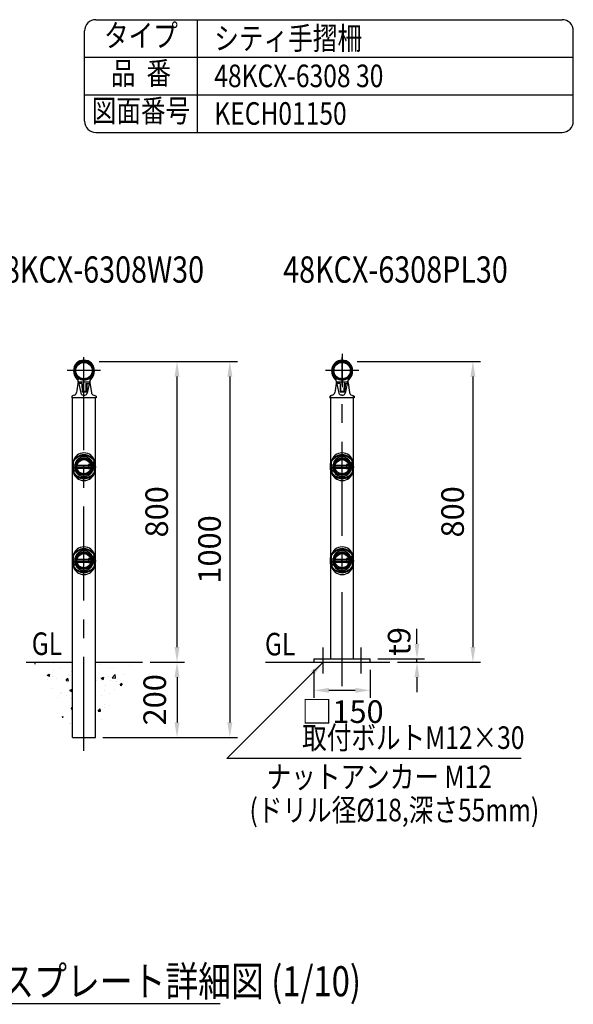
# Model space of a CAD drawing. Units: millimetres. Extents: x 51 to 7400, y 49 to 5340.
# Drawn here: x 5927 to 7400, y 2721 to 5340 of the extents above; entities that cross this region are included whole.
import ezdxf
from ezdxf.enums import TextEntityAlignment as Align

# ---------------------------------------------------------------- set-up
doc = ezdxf.new("R2010")
doc.units = ezdxf.units.MM
doc.header["$LTSCALE"] = 200
doc.header["$PDMODE"] = 33
doc.header["$PDSIZE"] = 5
doc.linetypes.add('CENTER', pattern=[2, 1.25, -0.25, 0.25, -0.25])
for name, color, linetype in [('CENTER', 3, 'CENTER'), ('HATCH', 2, 'Continuous'), ('MOJI', 6, 'Continuous'), ('MOJI2', 1, 'Continuous'), ('SJC', 1, 'Continuous'), ('SJC2', 7, 'Continuous'), ('SUNPOU', 4, 'Continuous')]:
    doc.layers.add(name, color=color, linetype=linetype)
doc.styles.add('EXT08', font='ROMANS', dxfattribs={"width": 0.8, "bigfont": 'EXTFONT'})
doc.styles.get("Standard").update_dxf_attribs({"font": 'arial.ttf'})
doc.dimstyles.new('SJC', dxfattribs={"dimtxt": 0.18, "dimasz": 0.18, "dimexe": 0.18, "dimexo": 0.0625, "dimgap": 0.09, "dimtad": 0, "dimtih": 1, "dimtoh": 1, "dimdec": 4, "dimzin": 0, "dimdsep": 46, "dimtxsty": 'Standard', "dimcen": 0.09, "dimadec": 0, "dimazin": 0, "dimtfac": 1, "dimtdec": 4, "dimtofl": 0, "dimtmove": 0, "dimatfit": 3, "dimfxl": 1, "dimtolj": 1, "dimtzin": 0, "dimarcsym": 0})

# ---------------------------------------------------------------- blocks, each defined once
blk = doc.blocks.new('*D18')
at = {"layer": 'DEFPOINTS', "color": 0}
for p in [(6118.5, 4430.8), (6148.7, 3430.8), (6486.4, 3430.8)]:
    blk.add_point(p, dxfattribs=at)
at = {"layer": 'SUNPOU', "lineweight": -2}
for p, q in [((6138.5, 4430.8), (6506.4, 4430.8)), ((6486.4, 4390.8), (6486.4, 3470.8)), ((6168.7, 3430.8), (6506.4, 3430.8))]:
    blk.add_line(p, q, dxfattribs=at)
at = {"layer": 'SUNPOU'}
for points in [[(6479.8, 4390.8), (6493.1, 4390.8), (6486.4, 4430.8)], [(6479.8, 3470.8), (6493.1, 3470.8), (6486.4, 3430.8)]]:
    blk.add_solid(points, dxfattribs=at)
at = {"layer": 'SUNPOU', "insert": (6432.4, 3930.8), "char_height": 60, "attachment_point": 5, "rotation": 90, "style": 'EXT08'}
blk.add_mtext('\\A1;1000', dxfattribs=at)
blk = doc.blocks.new('*D19')
at = {"layer": 'DEFPOINTS', "color": 0}
for p in [(6118.5, 4430.8), (6345.9, 4430.8), (6345.9, 3630.8)]:
    blk.add_point(p, dxfattribs=at)
at = {"layer": 'SUNPOU', "lineweight": -2}
for p, q in [((6138.5, 4430.8), (6365.9, 4430.8)), ((6345.9, 3670.8), (6345.9, 4390.8))]:
    blk.add_line(p, q, dxfattribs=at)
at = {"layer": 'SUNPOU'}
for points in [[(6339.3, 4390.8), (6352.6, 4390.8), (6345.9, 4430.8)], [(6339.3, 3670.8), (6352.6, 3670.8), (6345.9, 3630.8)]]:
    blk.add_solid(points, dxfattribs=at)
at = {"layer": 'SUNPOU', "insert": (6291.9, 4030.8), "char_height": 60, "attachment_point": 5, "rotation": 90, "style": 'EXT08'}
blk.add_mtext('\\A1;800', dxfattribs=at)
blk = doc.blocks.new('*D24')
at = {"layer": 'DEFPOINTS', "color": 0}
for p in [(6254.2, 3630.8), (6128.7, 3430.8), (6345.9, 3430.8)]:
    blk.add_point(p, dxfattribs=at)
at = {"layer": 'SUNPOU', "lineweight": -2}
for p, q in [((6274.2, 3630.8), (6365.9, 3630.8)), ((6345.9, 3590.8), (6345.9, 3470.8)), ((6148.7, 3430.8), (6365.9, 3430.8))]:
    blk.add_line(p, q, dxfattribs=at)
at = {"layer": 'SUNPOU'}
for points in [[(6339.3, 3590.8), (6352.6, 3590.8), (6345.9, 3630.8)], [(6339.3, 3470.8), (6352.6, 3470.8), (6345.9, 3430.8)]]:
    blk.add_solid(points, dxfattribs=at)
at = {"layer": 'SUNPOU', "insert": (6286.6, 3530.8), "char_height": 60, "attachment_point": 5, "rotation": 90, "style": 'EXT08'}
blk.add_mtext('\\A1;200', dxfattribs=at)
blk = doc.blocks.new('*X7')
at = {"color": 0}
for p, q in [((5853.1, 3820.1), (5854.4, 3821.5)), ((5855, 3816.3), (5854.4, 3821.5)), ((5903.4, 3818), (5903.4, 3818)), ((5903.5, 3799.3), (5903.5, 3799.3)), ((5922.7, 3806.9), (5922.7, 3806.9)), ((5953.3, 3796.8), (5954.8, 3798.3)), ((6029.5, 3815.9), (6029.5, 3815.9)), ((6056, 3805.7), (6056, 3805.7)), ((6063.3, 3805), (6063.3, 3805)), ((6107.4, 3812.7), (6107.4, 3812.7)), ((5887.4, 3787.3), (5894.4, 3790)), ((5887.4, 3787.3), (5892.3, 3784)), ((5888.3, 3774.9), (5888.3, 3774.9)), ((5890.4, 3790.3), (5890.4, 3790.3)), ((5892.3, 3783.9), (5894.4, 3790)), ((5902.2, 3784.7), (5902.2, 3784.7)), ((5911.5, 3776.9), (5911.5, 3776.9)), ((5937.5, 3772.8), (5942.3, 3778.6)), ((5937.5, 3772.8), (5943.5, 3772.3)), ((5943.5, 3772.3), (5942.3, 3778.6)), ((5943.8, 3788.1), (5943.8, 3788.1)), ((5946.6, 3785), (5946.6, 3785)), ((5953.3, 3796.8), (5954.8, 3796.6)), ((5953.6, 3791.8), (5953.6, 3791.8)), ((6018.3, 3772.4), (6018.3, 3772.4)), ((6031.1, 3779.3), (6038.1, 3782)), ((6031.1, 3779.3), (6036, 3775.9)), ((6036, 3775.9), (6038.1, 3782)), ((6050.6, 3783.6), (6050.6, 3783.6)), ((6054.8, 3772.4), (6054.8, 3772.4)), ((6060.1, 3780.3), (6067.9, 3788.4)), ((6060.1, 3780.3), (6069, 3778.9)), ((6066.4, 3784.8), (6066.4, 3784.8)), ((6069, 3778.9), (6067.9, 3788.4)), ((6091.4, 3788.1), (6091.4, 3788.1)), ((5901, 3751.5), (5901, 3751.5)), ((5940.3, 3768.2), (5940.3, 3768.2)), ((5947, 3747), (5954.1, 3749.7)), ((5947, 3747), (5952, 3743.7)), ((5952, 3743.7), (5954.1, 3749.7)), ((5952.4, 3758.5), (5952.4, 3758.5)), ((6043.2, 3760), (6043.2, 3760)), ((6065.1, 3748.7), (6065.1, 3748.7)), ((6071.7, 3770.1), (6071.7, 3770.1)), ((6080.9, 3760.3), (6085.8, 3766)), ((6080.9, 3760.3), (6086.1, 3759.8)), ((6086.7, 3760.9), (6085.8, 3766)), ((5914, 3728.8), (5914, 3728.8)), ((5923.9, 3737.3), (5923.9, 3737.3)), ((5926.5, 3739.9), (5926.5, 3739.9)), ((5939, 3732.1), (5939, 3732.1)), ((5951.1, 3725.2), (5951.1, 3725.2)), ((6030.7, 3732.7), (6030.7, 3732.7)), ((6040.1, 3745.4), (6040.1, 3745.4)), ((6053.6, 3739.1), (6053.6, 3739.1)), ((5950.6, 3697.6), (5950.6, 3697.6)), ((5951.4, 3697.6), (5954.8, 3701.7)), ((5951.4, 3697.6), (5954.8, 3697.3)), ((6023.1, 3691.3), (6027.9, 3697.1)), ((6029.1, 3690.8), (6027.9, 3697.1)), ((6038.8, 3709.2), (6038.8, 3709.2)), ((6039, 3700.3), (6039, 3700.3)), ((6052.4, 3705.8), (6052.4, 3705.8)), ((5926.8, 3676.1), (5929.7, 3677.2)), ((5928.4, 3673.1), (5929.7, 3677.2)), ((5949.9, 3691.9), (5949.9, 3691.9)), ((6023.1, 3691.3), (6029.1, 3690.8)), ((6032.3, 3668.2), (6032.3, 3668.2)), ((5946.4, 3658.3), (5946.4, 3658.3)), ((5948.7, 3658.6), (5948.7, 3658.6))]:
    blk.add_line(p, q, dxfattribs=at)
blk = doc.blocks.new('*D29')
at = {"layer": 'DEFPOINTS', "color": 0}
for p in [(6805, 4430.8), (6979.9, 3630.8), (7132.9, 3630.8)]:
    blk.add_point(p, dxfattribs=at)
at = {"layer": 'SUNPOU', "lineweight": -2}
for p, q in [((6825, 4430.8), (7152.9, 4430.8)), ((7132.9, 4390.8), (7132.9, 3670.8)), ((6999.9, 3630.8), (7152.9, 3630.8))]:
    blk.add_line(p, q, dxfattribs=at)
at = {"layer": 'SUNPOU'}
for points in [[(7126.3, 4390.8), (7139.6, 4390.8), (7132.9, 4430.8)], [(7126.3, 3670.8), (7139.6, 3670.8), (7132.9, 3630.8)]]:
    blk.add_solid(points, dxfattribs=at)
at = {"layer": 'SUNPOU', "insert": (7078.9, 4030.8), "char_height": 60, "attachment_point": 5, "rotation": 90, "style": 'EXT08'}
blk.add_mtext('\\A1;800', dxfattribs=at)
blk = doc.blocks.new('*D30')
at = {"layer": 'DEFPOINTS', "color": 0}
for p in [(6710, 3630.8), (6860, 3630.8), (6860, 3556)]:
    blk.add_point(p, dxfattribs=at)
at = {"layer": 'SUNPOU', "color": 0, "lineweight": -2}
for p, q in [((6710, 3610.8), (6710, 3536)), ((6860, 3610.8), (6860, 3536)), ((6750, 3556), (6820, 3556))]:
    blk.add_line(p, q, dxfattribs=at)
at = {"layer": 'SUNPOU', "color": 0}
for points in [[(6750, 3562.6), (6750, 3549.3), (6710, 3556)], [(6820, 3562.6), (6820, 3549.3), (6860, 3556)]]:
    blk.add_solid(points, dxfattribs=at)
at = {"layer": 'SUNPOU', "color": 0, "insert": (6786.4, 3499.3), "char_height": 60, "attachment_point": 5, "style": 'EXT08'}
blk.add_mtext('\\A1;□150', dxfattribs=at)
blk = doc.blocks.new('*D31')
at = {"layer": 'DEFPOINTS', "color": 0}
for p in [(6860, 3639.8), (6912.1, 3630.8), (6984.2, 3639.8)]:
    blk.add_point(p, dxfattribs=at)
at = {"layer": 'SUNPOU', "lineweight": -2}
for p, q in [((6984.2, 3679.8), (6984.2, 3719.8)), ((6880, 3639.8), (7004.2, 3639.8)), ((6932.1, 3630.8), (7004.2, 3630.8)), ((6984.2, 3630.8), (6984.2, 3639.8)), ((6984.2, 3590.8), (6984.2, 3550.8))]:
    blk.add_line(p, q, dxfattribs=at)
at = {"layer": 'SUNPOU'}
for points in [[(6977.5, 3679.8), (6990.8, 3679.8), (6984.2, 3639.8)], [(6977.5, 3590.8), (6990.8, 3590.8), (6984.2, 3630.8)]]:
    blk.add_solid(points, dxfattribs=at)
at = {"layer": 'SUNPOU', "insert": (6936.7, 3686), "char_height": 60, "attachment_point": 5, "rotation": 90, "style": 'EXT08'}
blk.add_mtext('\\A1;t9', dxfattribs=at)

msp = doc.modelspace()

# ---------------------------------------------------------------- linework, layer by layer
at = {"layer": 'CENTER'}
for p, q in [((6098.46, 3394.768), (6098.46, 4441.887)), ((6785.033, 4450.844), (6785.033, 4362.244)), ((6785.033, 3567.338), (6785.033, 4441.887)), ((6142.76, 4406.544), (6054.16, 4406.544)), ((6829.333, 4406.544), (6740.733, 4406.544)), ((6066.46, 4150.828), (6130.46, 4150.828)), ((6753.033, 4150.828), (6817.033, 4150.828)), ((6066.46, 3900.828), (6130.46, 3900.828)), ((6753.033, 3900.828), (6817.033, 3900.828)), ((6735.033, 3600.844), (6735.033, 3669.844)), ((6835.033, 3669.7), (6835.033, 3600.7))]:
    msp.add_line(p, q, dxfattribs=at)
at = {"layer": 'MOJI'}
msp.add_line((7260.934, 3374.419), (6478.402, 3374.422), dxfattribs=at)
at = {"layer": 'MOJI2'}
msp.add_line((5699.219, 2722.712), (6461.023, 2722.712), dxfattribs=at)
at = {"layer": 'SJC'}
for p, q in [((6130, 5340), (7370, 5340)), ((6400, 5040), (6400, 5340)), ((6100, 5070), (6100, 5310)), ((7400, 5070), (7400, 5310)), ((6100, 5240), (7400, 5240)), ((6100, 5140), (7400, 5140)), ((6130, 5040), (7370, 5040)), ((6068.21, 3430.844), (6068.21, 4333.744)), ((6128.71, 3430.844), (6128.71, 4333.744)), ((6754.784, 3639.844), (6754.784, 4337.244)), ((6815.284, 3639.844), (6815.284, 4337.244)), ((5944.421, 3630.844), (6068.21, 3630.844)), ((6128.71, 3630.844), (6254.202, 3630.844)), ((6581.34, 3630.843), (6912.064, 3630.843)), ((6710.034, 3639.844), (6860.034, 3639.844)), ((6710.034, 3639.844), (6710.034, 3630.844)), ((6710.034, 3630.844), (6860.034, 3630.844)), ((6860.034, 3630.844), (6860.034, 3639.844)), ((6068.21, 3430.844), (6128.71, 3430.844))]:
    msp.add_line(p, q, dxfattribs=at)
for centre, radius in [((6098.46, 4406.544), 24.3), ((6098.46, 4406.544), 21.9), ((6785.033, 4406.544), 24.3), ((6785.033, 4406.544), 21.9), ((6098.46, 4150.828), 21.328), ((6098.46, 4150.828), 18.88), ((6785.033, 4150.828), 21.328), ((6785.033, 4150.828), 18.88), ((6098.46, 3900.828), 21.328), ((6098.46, 3900.828), 18.88), ((6785.033, 3900.828), 21.328), ((6785.033, 3900.828), 18.88)]:
    msp.add_circle(centre, radius, dxfattribs=at)
for centre, start, end in [((6130, 5310), 90, 180), ((7370, 5310), 0, 90), ((6130, 5070), 180, 270), ((7370, 5070), 270, 0)]:
    msp.add_arc(centre, 30, start, end, dxfattribs=at)
at = {"layer": 'SJC2'}
for p, q in [((6080.96, 4389.102), (6080.96, 4383.485)), ((6081.96, 4386.767), (6081.96, 4380.244)), ((6081.96, 4386.286), (6081.96, 4380.972)), ((6081.96, 4382.212), (6081.96, 4380.972)), ((6081.96, 4382.212), (6081.96, 4380.244)), ((6082.46, 4387.267), (6083.664, 4387.267)), ((6084.936, 4376.744), (6111.983, 4376.744)), ((6113.255, 4387.267), (6114.46, 4387.267)), ((6114.96, 4386.767), (6114.96, 4380.244)), ((6114.96, 4386.286), (6114.96, 4380.972)), ((6114.96, 4382.212), (6114.96, 4380.972)), ((6114.96, 4382.212), (6114.96, 4380.972)), ((6114.96, 4382.212), (6114.96, 4380.244)), ((6115.96, 4389.102), (6115.96, 4383.485)), ((6767.533, 4389.102), (6767.533, 4383.485)), ((6768.533, 4386.767), (6768.533, 4380.244)), ((6768.533, 4386.286), (6768.533, 4380.972)), ((6768.533, 4382.212), (6768.533, 4380.244)), ((6768.533, 4382.212), (6768.533, 4380.972)), ((6769.033, 4387.267), (6770.238, 4387.267)), ((6771.51, 4376.744), (6798.557, 4376.744)), ((6799.829, 4387.267), (6801.033, 4387.267)), ((6801.533, 4386.767), (6801.533, 4380.244)), ((6801.533, 4386.286), (6801.533, 4380.972)), ((6801.533, 4382.212), (6801.533, 4380.244)), ((6801.533, 4382.212), (6801.533, 4380.972)), ((6801.533, 4382.212), (6801.533, 4380.972)), ((6802.533, 4389.102), (6802.533, 4383.485)), ((6079.706, 4353.715), (6078.851, 4347.932)), ((6082.486, 4372.515), (6079.706, 4353.715)), ((6082.711, 4374.036), (6082.486, 4372.515)), ((6084.578, 4371.064), (6090.058, 4346.303)), ((6092.235, 4372.05), (6084.595, 4372.05)), ((6092.93, 4371.768), (6092.953, 4371.021)), ((6092.953, 4371.021), (6093.575, 4350.528)), ((6093.234, 4371.08), (6093.815, 4352.228)), ((6094.075, 4350.044), (6105.344, 4350.044)), ((6094.315, 4351.744), (6102.605, 4351.744)), ((6103.685, 4371.08), (6103.104, 4352.228)), ((6104.685, 4372.05), (6112.324, 4372.05)), ((6106.497, 4372.05), (6105.844, 4350.528)), ((6112.341, 4371.064), (6106.862, 4346.303)), ((6114.208, 4374.036), (6118.068, 4347.932)), ((6766.28, 4353.715), (6765.425, 4347.932)), ((6769.06, 4372.515), (6766.28, 4353.715)), ((6769.285, 4374.036), (6769.06, 4372.515)), ((6771.152, 4371.064), (6776.631, 4346.303)), ((6778.808, 4372.05), (6771.169, 4372.05)), ((6779.504, 4371.768), (6779.527, 4371.021)), ((6779.527, 4371.021), (6780.149, 4350.528)), ((6779.808, 4371.08), (6780.389, 4352.228)), ((6780.649, 4350.044), (6791.918, 4350.044)), ((6780.888, 4351.744), (6789.178, 4351.744)), ((6790.259, 4371.08), (6789.678, 4352.228)), ((6791.258, 4372.05), (6798.898, 4372.05)), ((6793.071, 4372.05), (6792.418, 4350.528)), ((6798.915, 4371.064), (6793.435, 4346.303)), ((6800.782, 4374.036), (6804.642, 4347.932)), ((6065.96, 4337.244), (6065.96, 4334.244)), ((6130.46, 4333.744), (6066.46, 4333.744)), ((6098.46, 4341.599), (6095.916, 4341.599)), ((6098.46, 4341.599), (6101.003, 4341.599)), ((6130.96, 4337.244), (6130.96, 4334.244)), ((6130.96, 4337.244), (6130.96, 4334.244)), ((6752.533, 4337.244), (6752.533, 4334.244)), ((6817.033, 4333.744), (6753.033, 4333.744)), ((6785.033, 4341.599), (6782.49, 4341.599)), ((6785.033, 4341.599), (6787.577, 4341.599)), ((6817.533, 4337.244), (6817.533, 4334.244)), ((6817.533, 4337.244), (6817.533, 4334.244)), ((6069.66, 4164.695), (6069.66, 4136.962)), ((6127.26, 4164.695), (6127.26, 4136.962)), ((6756.233, 4164.695), (6756.233, 4136.962)), ((6813.833, 4164.695), (6813.833, 4136.962)), ((6069.121, 4159.895), (6070.454, 4159.895)), ((6069.121, 4141.762), (6070.454, 4141.762)), ((6070.454, 4163.628), (6069.66, 4163.628)), ((6070.454, 4138.028), (6070.454, 4163.628)), ((6075.911, 4155.095), (6070.454, 4155.095)), ((6075.464, 4146.562), (6070.454, 4146.562)), ((6072.361, 4141.762), (6075.212, 4141.762)), ((6072.99, 4141.228), (6075.228, 4141.228)), ((6075.228, 4160.428), (6076.191, 4160.428)), ((6075.229, 4141.228), (6076.191, 4141.228)), ((6075.464, 4146.562), (6117.174, 4146.562)), ((6075.911, 4155.095), (6117.174, 4155.095)), ((6097.121, 4155.095), (6097.121, 4146.562)), ((6117.841, 4154.428), (6097.121, 4154.428)), ((6097.121, 4147.228), (6117.841, 4147.228)), ((6110.39, 4156.695), (6110.39, 4144.962)), ((6121.539, 4156.695), (6110.39, 4156.695)), ((6126.39, 4155.095), (6110.39, 4155.095)), ((6126.39, 4146.562), (6110.39, 4146.562)), ((6120.924, 4144.962), (6110.39, 4144.962)), ((6118.454, 4153.815), (6117.174, 4155.095)), ((6117.174, 4146.562), (6117.174, 4155.095)), ((6117.174, 4146.562), (6118.454, 4147.842)), ((6118.454, 4147.842), (6118.454, 4153.815)), ((6123.913, 4160.428), (6120.729, 4160.428)), ((6120.729, 4141.228), (6121.709, 4159.945)), ((6121.69, 4141.228), (6120.729, 4141.228)), ((6120.924, 4144.962), (6126.39, 4144.962)), ((6121.539, 4156.695), (6126.39, 4156.695)), ((6121.69, 4141.228), (6122.668, 4159.895)), ((6124.427, 4159.895), (6121.707, 4159.895)), ((6123.913, 4160.436), (6124.193, 4163.628)), ((6127.26, 4163.628), (6124.193, 4163.628)), ((6124.428, 4159.904), (6124.754, 4163.628)), ((6126.39, 4138.028), (6126.39, 4163.628)), ((6127.723, 4159.895), (6126.39, 4159.895)), ((6127.723, 4141.762), (6126.39, 4141.762)), ((6755.695, 4159.895), (6757.028, 4159.895)), ((6755.695, 4141.762), (6757.028, 4141.762)), ((6757.028, 4163.628), (6756.233, 4163.628)), ((6757.028, 4138.028), (6757.028, 4163.628)), ((6762.485, 4155.095), (6757.028, 4155.095)), ((6762.038, 4146.562), (6757.028, 4146.562)), ((6758.935, 4141.762), (6761.786, 4141.762)), ((6759.564, 4141.228), (6761.801, 4141.228)), ((6761.801, 4160.428), (6762.765, 4160.428)), ((6761.803, 4141.228), (6762.765, 4141.228)), ((6762.038, 4146.562), (6803.748, 4146.562)), ((6762.485, 4155.095), (6803.748, 4155.095)), ((6783.695, 4155.095), (6783.695, 4146.562)), ((6804.415, 4154.428), (6783.695, 4154.428)), ((6783.695, 4147.228), (6804.415, 4147.228)), ((6796.964, 4156.695), (6796.964, 4144.962)), ((6808.113, 4156.695), (6796.964, 4156.695)), ((6812.964, 4155.095), (6796.964, 4155.095)), ((6812.964, 4146.562), (6796.964, 4146.562)), ((6807.498, 4144.962), (6796.964, 4144.962)), ((6805.028, 4153.815), (6803.748, 4155.095)), ((6803.748, 4146.562), (6803.748, 4155.095)), ((6803.748, 4146.562), (6805.028, 4147.842)), ((6805.028, 4147.842), (6805.028, 4153.815)), ((6810.486, 4160.428), (6807.302, 4160.428)), ((6807.302, 4141.228), (6808.283, 4159.945)), ((6808.264, 4141.228), (6807.302, 4141.228)), ((6807.498, 4144.962), (6812.964, 4144.962)), ((6808.113, 4156.695), (6812.964, 4156.695)), ((6808.264, 4141.228), (6809.242, 4159.895)), ((6811.001, 4159.895), (6808.281, 4159.895)), ((6810.487, 4160.436), (6810.766, 4163.628)), ((6813.833, 4163.628), (6810.766, 4163.628)), ((6811.002, 4159.904), (6811.328, 4163.628)), ((6812.964, 4138.028), (6812.964, 4163.628)), ((6814.297, 4159.895), (6812.964, 4159.895)), ((6814.297, 4141.762), (6812.964, 4141.762)), ((6069.66, 4138.028), (6072.71, 4138.028)), ((6126.39, 4138.028), (6127.26, 4138.028)), ((6756.233, 4138.028), (6759.284, 4138.028)), ((6812.964, 4138.028), (6813.833, 4138.028)), ((6069.121, 3909.895), (6070.454, 3909.895)), ((6069.66, 3914.695), (6069.66, 3886.962)), ((6070.454, 3913.628), (6069.66, 3913.628)), ((6070.454, 3888.028), (6070.454, 3913.628)), ((6075.911, 3905.095), (6070.454, 3905.095)), ((6075.228, 3910.428), (6076.191, 3910.428)), ((6075.911, 3905.095), (6117.174, 3905.095)), ((6097.121, 3905.095), (6097.121, 3896.562)), ((6117.841, 3904.428), (6097.121, 3904.428)), ((6110.39, 3906.695), (6110.39, 3894.962)), ((6121.539, 3906.695), (6110.39, 3906.695)), ((6126.39, 3905.095), (6110.39, 3905.095)), ((6118.454, 3903.815), (6117.174, 3905.095)), ((6117.174, 3896.562), (6117.174, 3905.095)), ((6118.454, 3897.842), (6118.454, 3903.815)), ((6123.913, 3910.428), (6120.729, 3910.428)), ((6120.729, 3891.228), (6121.709, 3909.945)), ((6121.539, 3906.695), (6126.39, 3906.695)), ((6121.69, 3891.228), (6122.668, 3909.895)), ((6124.427, 3909.895), (6121.707, 3909.895)), ((6123.913, 3910.436), (6124.193, 3913.628)), ((6127.26, 3913.628), (6124.193, 3913.628)), ((6124.428, 3909.904), (6124.754, 3913.628)), ((6126.39, 3888.028), (6126.39, 3913.628)), ((6127.723, 3909.895), (6126.39, 3909.895)), ((6127.26, 3914.695), (6127.26, 3886.962)), ((6755.695, 3909.895), (6757.028, 3909.895)), ((6756.233, 3914.695), (6756.233, 3886.962)), ((6757.028, 3913.628), (6756.233, 3913.628)), ((6757.028, 3888.028), (6757.028, 3913.628)), ((6762.485, 3905.095), (6757.028, 3905.095)), ((6761.801, 3910.428), (6762.765, 3910.428)), ((6762.485, 3905.095), (6803.748, 3905.095)), ((6783.695, 3905.095), (6783.695, 3896.562)), ((6804.415, 3904.428), (6783.695, 3904.428)), ((6796.964, 3906.695), (6796.964, 3894.962)), ((6808.113, 3906.695), (6796.964, 3906.695)), ((6812.964, 3905.095), (6796.964, 3905.095)), ((6805.028, 3903.815), (6803.748, 3905.095)), ((6803.748, 3896.562), (6803.748, 3905.095)), ((6805.028, 3897.842), (6805.028, 3903.815)), ((6810.486, 3910.428), (6807.302, 3910.428)), ((6807.302, 3891.228), (6808.283, 3909.945)), ((6808.113, 3906.695), (6812.964, 3906.695)), ((6808.264, 3891.228), (6809.242, 3909.895)), ((6811.001, 3909.895), (6808.281, 3909.895)), ((6810.487, 3910.436), (6810.766, 3913.628)), ((6813.833, 3913.628), (6810.766, 3913.628)), ((6811.002, 3909.904), (6811.328, 3913.628)), ((6812.964, 3888.028), (6812.964, 3913.628)), ((6814.297, 3909.895), (6812.964, 3909.895)), ((6813.833, 3914.695), (6813.833, 3886.962)), ((6069.121, 3891.762), (6070.454, 3891.762)), ((6069.66, 3888.028), (6072.71, 3888.028)), ((6075.464, 3896.562), (6070.454, 3896.562)), ((6072.361, 3891.762), (6075.212, 3891.762)), ((6072.99, 3891.228), (6075.228, 3891.228)), ((6075.229, 3891.228), (6076.191, 3891.228)), ((6075.464, 3896.562), (6117.174, 3896.562)), ((6097.121, 3897.228), (6117.841, 3897.228)), ((6126.39, 3896.562), (6110.39, 3896.562)), ((6120.924, 3894.962), (6110.39, 3894.962)), ((6117.174, 3896.562), (6118.454, 3897.842)), ((6121.69, 3891.228), (6120.729, 3891.228)), ((6120.924, 3894.962), (6126.39, 3894.962)), ((6127.723, 3891.762), (6126.39, 3891.762)), ((6126.39, 3888.028), (6127.26, 3888.028)), ((6755.695, 3891.762), (6757.028, 3891.762)), ((6756.233, 3888.028), (6759.284, 3888.028)), ((6762.038, 3896.562), (6757.028, 3896.562)), ((6758.935, 3891.762), (6761.786, 3891.762)), ((6759.564, 3891.228), (6761.801, 3891.228)), ((6761.803, 3891.228), (6762.765, 3891.228)), ((6762.038, 3896.562), (6803.748, 3896.562)), ((6783.695, 3897.228), (6804.415, 3897.228)), ((6812.964, 3896.562), (6796.964, 3896.562)), ((6807.498, 3894.962), (6796.964, 3894.962)), ((6803.748, 3896.562), (6805.028, 3897.842)), ((6808.264, 3891.228), (6807.302, 3891.228)), ((6807.498, 3894.962), (6812.964, 3894.962)), ((6814.297, 3891.762), (6812.964, 3891.762)), ((6812.964, 3888.028), (6813.833, 3888.028))]:
    msp.add_line(p, q, dxfattribs=at)
at = {"layer": 'SJC2', "ltscale": 0.5}
for p, q in [((6067.788, 4142.295), (6067.788, 4159.362)), ((6129.057, 4142.295), (6129.057, 4159.362)), ((6754.362, 4142.295), (6754.362, 4159.362)), ((6815.631, 4142.295), (6815.631, 4159.362)), ((6067.788, 3892.295), (6067.788, 3909.362)), ((6129.057, 3892.295), (6129.057, 3909.362)), ((6754.362, 3892.295), (6754.362, 3909.362)), ((6815.631, 3892.295), (6815.631, 3909.362))]:
    msp.add_line(p, q, dxfattribs=at)
at = {"layer": 'SJC2', "linetype": 'ByBlock'}
for p, q in [((6072.361, 4141.762), (6072.035, 4138.038)), ((6072.99, 4141.228), (6072.711, 4138.036)), ((6075.23, 4160.432), (6074.251, 4141.762)), ((6076.191, 4160.428), (6075.21, 4141.711)), ((6758.935, 4141.762), (6758.609, 4138.038)), ((6759.564, 4141.228), (6759.285, 4138.036)), ((6761.803, 4160.432), (6760.825, 4141.762)), ((6762.765, 4160.428), (6761.784, 4141.711)), ((6075.23, 3910.432), (6074.251, 3891.762)), ((6076.191, 3910.428), (6075.21, 3891.711)), ((6761.803, 3910.432), (6760.825, 3891.762)), ((6762.765, 3910.428), (6761.784, 3891.711)), ((6072.361, 3891.762), (6072.035, 3888.038)), ((6072.99, 3891.228), (6072.711, 3888.036)), ((6758.935, 3891.762), (6758.609, 3888.038)), ((6759.564, 3891.228), (6759.285, 3888.036))]:
    msp.add_line(p, q, dxfattribs=at)
at = {"layer": 'SJC2'}
for centre, radius, start, end in [((6098.46, 4406.383), 27.936, 0, 180), ((6098.46, 4406.383), 25.5, 313.335923, 226.664077), ((6098.46, 4406.383), 24.5, 315.536171, 224.463829), ((6785.033, 4406.383), 27.936, 0, 180), ((6785.033, 4406.383), 25.5, 313.335923, 226.664077), ((6785.033, 4406.383), 24.5, 315.536171, 224.463829), ((6103.523, 4406.383), 33, 180, 224.793197), ((6093.396, 4406.383), 33, 315.206803, 0), ((6790.097, 4406.383), 33, 180, 224.793197), ((6779.97, 4406.383), 33, 315.206803, 0), ((6080.46, 4383.485), 0.5, 224.793197, 0), ((6081.46, 4389.102), 0.5, 128.719044, 180), ((6098.406, 4379.971), 16.449, 179.052032, 206.618736), ((6082.46, 4386.767), 0.5, 90, 180), ((6098.46, 4409.149), 27.406, 233.421318, 306.578682), ((6084.689, 4373.744), 2, 155.535581, 171.588644), ((6084.936, 4374.744), 2, 90, 201.211963), ((6111.983, 4374.744), 2, 338.788037, 90), ((6098.513, 4379.971), 16.449, 333.381264, 0.947968), ((6112.23, 4373.744), 2, 8.411356, 24.464419), ((6114.46, 4386.767), 0.5, 0, 90), ((6088.188, 4380.794), 26.778, 358.406809, 358.822901), ((6115.46, 4389.102), 0.5, 0, 51.280956), ((6116.46, 4383.485), 0.5, 180, 315.206803), ((6767.033, 4383.485), 0.5, 224.793197, 0), ((6768.033, 4389.102), 0.5, 128.719044, 180), ((6784.98, 4379.971), 16.449, 179.052032, 206.618736), ((6769.033, 4386.767), 0.5, 90, 180), ((6785.033, 4409.149), 27.406, 233.421318, 306.578682), ((6771.263, 4373.744), 2, 155.535581, 171.588644), ((6771.51, 4374.744), 2, 90, 201.211963), ((6798.557, 4374.744), 2, 338.788037, 90), ((6785.087, 4379.971), 16.449, 333.381264, 0.947968), ((6798.804, 4373.744), 2, 8.411356, 24.464419), ((6801.033, 4386.767), 0.5, 0, 90), ((6774.761, 4380.794), 26.778, 358.406809, 358.822901), ((6802.033, 4389.102), 0.5, 0, 51.280956), ((6803.033, 4383.485), 0.5, 180, 315.206803), ((6084.595, 4373.05), 1, 206.618736, 270), ((6092.235, 4371.05), 1, 1.764708, 90), ((6094.075, 4350.544), 0.5, 181.739216, 270), ((6094.315, 4352.244), 0.5, 181.764708, 270), ((6102.605, 4352.244), 0.5, 270, 358.235292), ((6104.685, 4371.05), 1, 90, 178.235292), ((6105.344, 4350.544), 0.5, 270, 358.260784), ((6112.324, 4373.05), 1, 270, 333.381264), ((6771.169, 4373.05), 1, 206.618736, 270), ((6778.808, 4371.05), 1, 1.764708, 90), ((6780.649, 4350.544), 0.5, 181.739216, 270), ((6780.888, 4352.244), 0.5, 181.764708, 270), ((6789.178, 4352.244), 0.5, 270, 358.235292), ((6791.258, 4371.05), 1, 90, 178.235292), ((6791.918, 4350.544), 0.5, 270, 358.260784), ((6798.898, 4373.05), 1, 270, 333.381264), ((6066.46, 4334.244), 0.5, 180, 270), ((6070.937, 4349.102), 8, 280.933871, 351.588644), ((6095.916, 4347.599), 6, 192.478114, 270), ((6101.003, 4347.599), 6, 270, 347.521886), ((6125.982, 4349.102), 8, 188.411356, 259.066129), ((6130.46, 4334.244), 0.5, 270, 0), ((6130.46, 4334.244), 0.5, 270, 0), ((6753.033, 4334.244), 0.5, 180, 270), ((6757.511, 4349.102), 8, 280.933871, 351.588644), ((6782.49, 4347.599), 6, 192.478114, 270), ((6787.577, 4347.599), 6, 270, 347.521886), ((6812.556, 4349.102), 8, 188.411356, 259.066129), ((6817.033, 4334.244), 0.5, 270, 0), ((6817.033, 4334.244), 0.5, 270, 0), ((6098.46, 4158.078), 29.55, 12.939581, 167.060419), ((6098.46, 4150.891), 31.937, 25.608532, 154.391468), ((6098.46, 4145.615), 34.547, 33.525033, 146.474967), ((6098.459, 4152.702), 24.482, 18.396553, 161.603447), ((6098.46, 4148.21), 25.401, 28.752313, 151.247687), ((6785.033, 4158.078), 29.55, 12.939581, 167.060419), ((6785.033, 4150.891), 31.937, 25.608532, 154.391468), ((6785.033, 4145.615), 34.547, 33.525033, 146.474967), ((6785.033, 4152.702), 24.482, 18.396553, 161.603447), ((6785.033, 4148.21), 25.401, 28.752313, 151.247687), ((6069.121, 4157.962), 1.933, 90, 133.602819), ((6069.121, 4143.695), 1.933, 226.397181, 270), ((6098.459, 4148.955), 24.482, 198.396553, 341.603447), ((6098.46, 4153.447), 25.401, 208.752312, 331.247688), ((6127.723, 4157.962), 1.933, 46.397181, 90), ((6127.723, 4143.695), 1.933, 270, 313.602819), ((6755.695, 4157.962), 1.933, 90, 133.602819), ((6755.695, 4143.695), 1.933, 226.397181, 270), ((6785.033, 4148.955), 24.482, 198.396553, 341.603447), ((6785.033, 4153.447), 25.401, 208.752312, 331.247688), ((6814.297, 4157.962), 1.933, 46.397181, 90), ((6814.297, 4143.695), 1.933, 270, 313.602819), ((6098.46, 4150.766), 31.937, 205.608532, 334.391468), ((6098.46, 4156.042), 34.547, 213.525033, 326.474967), ((6098.472, 4143.563), 29.534, 193.117249, 347.085422), ((6785.033, 4150.766), 31.937, 205.608532, 334.391468), ((6785.033, 4156.042), 34.547, 213.525033, 326.474967), ((6785.046, 4143.563), 29.534, 193.117249, 347.085422), ((6098.46, 3908.078), 29.55, 12.939581, 167.060419), ((6098.46, 3900.891), 31.937, 25.608532, 154.391468), ((6098.46, 3895.615), 34.547, 33.525033, 146.474967), ((6785.033, 3908.078), 29.55, 12.939581, 167.060419), ((6785.033, 3900.891), 31.937, 25.608532, 154.391468), ((6785.033, 3895.615), 34.547, 33.525033, 146.474967), ((6069.121, 3907.962), 1.933, 90, 133.602819), ((6098.459, 3902.702), 24.482, 18.396553, 161.603447), ((6098.46, 3898.21), 25.401, 28.752313, 151.247687), ((6127.723, 3907.962), 1.933, 46.397181, 90), ((6755.695, 3907.962), 1.933, 90, 133.602819), ((6785.033, 3902.702), 24.482, 18.396553, 161.603447), ((6785.033, 3898.21), 25.401, 28.752313, 151.247687), ((6814.297, 3907.962), 1.933, 46.397181, 90), ((6069.121, 3893.695), 1.933, 226.397181, 270), ((6098.46, 3900.766), 31.937, 205.608532, 334.391468), ((6098.46, 3906.042), 34.547, 213.525033, 326.474967), ((6098.472, 3893.563), 29.534, 193.117249, 347.085422), ((6098.459, 3898.955), 24.482, 198.396553, 341.603447), ((6098.46, 3903.447), 25.401, 208.752312, 331.247688), ((6127.723, 3893.695), 1.933, 270, 313.602819), ((6755.695, 3893.695), 1.933, 226.397181, 270), ((6785.033, 3900.766), 31.937, 205.608532, 334.391468), ((6785.033, 3906.042), 34.547, 213.525033, 326.474967), ((6785.046, 3893.563), 29.534, 193.117249, 347.085422), ((6785.033, 3898.955), 24.482, 198.396553, 341.603447), ((6785.033, 3903.447), 25.401, 208.752312, 331.247688), ((6814.297, 3893.695), 1.933, 270, 313.602819)]:
    msp.add_arc(centre, radius, start, end, dxfattribs=at)
for centre in [(6077.906, 4337.244), (6764.479, 4337.244)]:
    msp.add_ellipse(centre, major_axis=(-11.946, 0), ratio=0.3766967, start_param=-1.09693448, end_param=0, dxfattribs=at)
at = {"layer": 'SJC2', "extrusion": (0, 0, -1)}
for centre in [(6119.014, 4337.244), (6805.587, 4337.244)]:
    msp.add_ellipse(centre, major_axis=(11.946, 0), ratio=0.3766967, start_param=-1.09693448, end_param=0, dxfattribs=at)

# ---------------------------------------------------------------- block references
at = {"layer": 'HATCH'}
msp.add_blockref('*X7', (113.426, -190.695), dxfattribs=at)

# ---------------------------------------------------------------- texts
at = {"layer": 'MOJI', "style": 'EXT08', "width": 0.8}
for s, height, p in [('タイプ', 60, (6250, 5290)), ('品  番', 60, (6250, 5190)), ('図面番号', 60, (6250, 5090)), ('48KCX-6308W30', 70, (6130.521, 4666.279)), ('48KCX-6308PL30', 70, (6927.005, 4666.279))]:
    msp.add_text(s, height=height, dxfattribs=at).set_placement(p, align=Align.MIDDLE)
for s, p in [('シティ手摺柵', (6445.151, 5260.553)), ('48KCX-6308 30', (6445.151, 5160.553)), ('KECH01150', (6445.151, 5060.553)), ('GL', (5959.544, 3650.024)), ('GL', (6579.862, 3648.886))]:
    msp.add_text(s, height=60, dxfattribs=at).set_placement(p)
for s, p in [('取付ボルトM12×30', (6678.672, 3400.092)), ('ナットアンカー M12', (6584.267, 3295.977)), ('(ドリル径%%c18,深さ55mm)', (6538.75, 3207.523))]:
    msp.add_text(s, height=60, rotation=359.999724, dxfattribs=at).set_placement(p)
at = {"layer": 'MOJI2', "style": 'EXT08', "width": 0.8}
msp.add_text('ベースプレート詳細図 (1/10)', height=80, dxfattribs=at).set_placement((5703.989, 2742.125))

# ---------------------------------------------------------------- dimensions: what is measured, and where the dimension line sits
at = {"layer": 'SUNPOU'}
for base, p1, p2, override, picture, middle in [((6486.434, 3430.844), (6118.46, 4430.844), (6148.71, 3430.844), {"dimscale": 20, "dimtxt": 3, "dimasz": 2, "dimexe": 1, "dimexo": 1, "dimgap": 1.2, "dimtad": 1, "dimtih": 0, "dimtoh": 0, "dimdec": 1, "dimzin": 8, "dimtxsty": 'EXT08', "dimclrd": 256, "dimclre": 256, "dimclrt": 256, "dimaunit": 1, "dimtofl": 1, "dimtmove": 2}, '*D18', (6432.434, 3930.844)), ((6345.937, 4430.844), (6345.937, 3630.844), (6118.46, 4430.844), {"dimscale": 20, "dimtxt": 3, "dimasz": 2, "dimexe": 1, "dimexo": 1, "dimgap": 1.2, "dimtad": 1, "dimtih": 0, "dimtoh": 0, "dimdec": 1, "dimzin": 8, "dimtxsty": 'EXT08', "dimclrd": 256, "dimclre": 256, "dimclrt": 256, "dimaunit": 1, "dimtofl": 1, "dimtmove": 2}, '*D19', (6291.937, 4030.844)), ((7132.941, 3630.844), (6805.033, 4430.844), (6979.861, 3630.844), {"dimscale": 20, "dimtxt": 3, "dimasz": 2, "dimexe": 1, "dimexo": 1, "dimgap": 1.2, "dimtad": 1, "dimtih": 0, "dimtoh": 0, "dimdec": 2, "dimzin": 8, "dimtxsty": 'EXT08', "dimclrd": 256, "dimclre": 256, "dimclrt": 256, "dimaunit": 1, "dimtofl": 1, "dimtmove": 2}, '*D29', (7078.941, 4030.844))]:
    dim = msp.add_linear_dim(base=base, p1=p1, p2=p2, angle=90, dimstyle='SJC', override=override, dxfattribs=at)
    dim.commit()
    dim.dimension.update_dxf_attribs({"geometry": picture, "text_midpoint": middle})
dim = msp.add_linear_dim(base=(6984.15, 3639.844), p1=(6912.064, 3630.843), p2=(6860.034, 3639.844), angle=90, text='t<>', dimstyle='SJC', override={"dimscale": 20, "dimtxt": 3, "dimasz": 2, "dimexe": 1, "dimexo": 1, "dimgap": 1.2, "dimtad": 1, "dimtih": 0, "dimtoh": 0, "dimdec": 2, "dimzin": 8, "dimtxsty": 'EXT08', "dimclrd": 256, "dimclre": 256, "dimclrt": 256, "dimaunit": 1, "dimtofl": 1, "dimtmove": 2}, dxfattribs=at)
dim.commit()
dim.dimension.update_dxf_attribs({"geometry": '*D31', "text_midpoint": (6936.725, 3686.034), "dimtype": 160})
dim = msp.add_linear_dim(base=(6345.937, 3430.844), p1=(6254.202, 3630.844), p2=(6128.71, 3430.844), angle=90, dimstyle='SJC', override={"dimscale": 20, "dimtxt": 3, "dimasz": 2, "dimexe": 1, "dimexo": 1, "dimgap": 1.2, "dimtad": 1, "dimtih": 0, "dimtoh": 0, "dimdec": 1, "dimzin": 8, "dimtxsty": 'EXT08', "dimclrd": 256, "dimclre": 256, "dimclrt": 256, "dimaunit": 1, "dimtofl": 1, "dimtmove": 2}, dxfattribs=at)
dim.commit()
dim.dimension.update_dxf_attribs({"geometry": '*D24', "text_midpoint": (6286.579, 3530.844), "dimtype": 160})
dim = msp.add_linear_dim(base=(6860.034, 3555.983), p1=(6710.034, 3630.844), p2=(6860.034, 3630.844), text='□<>', dimstyle='SJC', override={"dimscale": 20, "dimtxt": 3, "dimasz": 2, "dimexe": 1, "dimexo": 1, "dimgap": 1.2, "dimtad": 1, "dimtih": 0, "dimtoh": 0, "dimdec": 2, "dimzin": 8, "dimtxsty": 'EXT08', "dimadec": 2, "dimtofl": 1, "dimtmove": 2}, dxfattribs=at)
dim.commit()
dim.dimension.update_dxf_attribs({"geometry": '*D30', "text_midpoint": (6786.431, 3499.32), "dimtype": 160})

# ---------------------------------------------------------------- leaders
at = {"layer": 'MOJI'}
msp.add_leader([(6735.033, 3630.844), (6478.402, 3374.422)], dimstyle='SJC', override={"dimscale": 20, "dimtxt": 3, "dimasz": 2, "dimexe": 1, "dimexo": 1, "dimgap": 1.2, "dimtad": 0, "dimtih": 0, "dimtoh": 0, "dimdec": 2, "dimzin": 8, "dimtxsty": 'EXT08', "dimtofl": 1, "dimtmove": 2}, dxfattribs=at)

doc.saveas('drawing.dxf')
